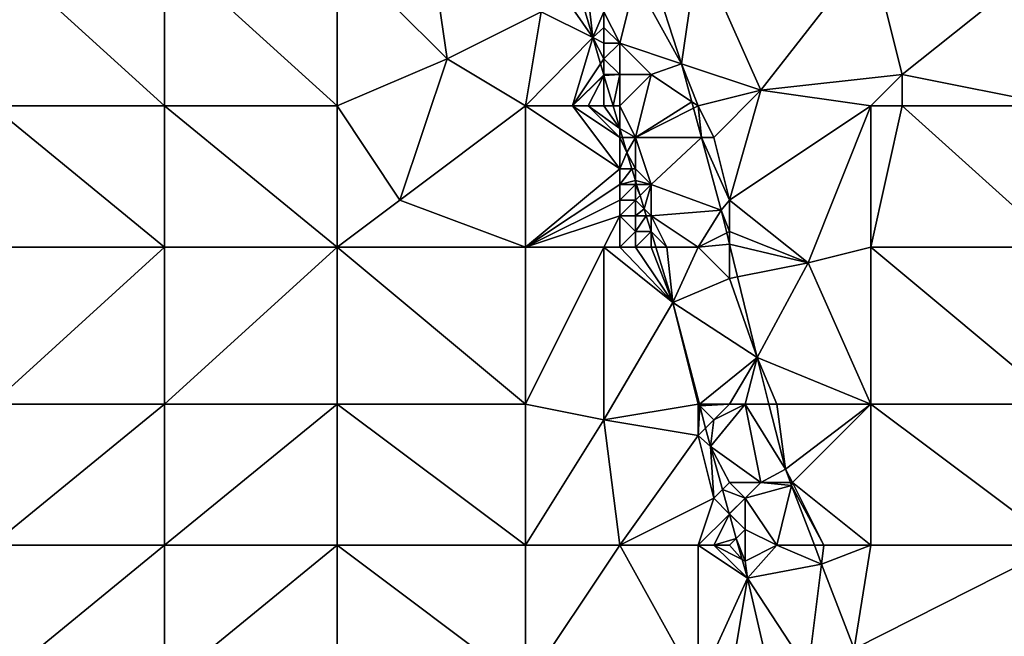
# Model space of a CAD drawing. Units: metres. Extents: x 73750 to 74375, y 354500 to 355000.
# Drawn here: x 74156 to 74218, y 354659 to 354698 of the extents above; entities that cross this region are included whole.
import ezdxf

# ---------------------------------------------------------------- set-up
doc = ezdxf.new("R2010")
doc.units = ezdxf.units.M
doc.layers.add('Terrain', color=15, linetype='Continuous')

msp = doc.modelspace()

# ---------------------------------------------------------------- linework, layer by layer
at = {"layer": 'Terrain'}
for points in [[(74154, 354703, 252.89), (74154, 354693, 252.71), (74165, 354693, 252.83), (74154, 354703, 252.89)], [(74165, 354703, 253.1), (74154, 354703, 252.89), (74165, 354693, 252.83), (74165, 354703, 253.1)], [(74165, 354703, 253.1), (74165, 354693, 252.83), (74176, 354693, 253.01), (74165, 354703, 253.1)], [(74176, 354703, 253.33), (74165, 354703, 253.1), (74176, 354693, 253.01), (74176, 354703, 253.33)], [(74176, 354703, 253.33), (74183, 354696, 253.29), (74182, 354703, 253.56), (74176, 354703, 253.33)], [(74176, 354703, 253.33), (74176, 354693, 253.01), (74183, 354696, 253.29), (74176, 354703, 253.33)], [(74182, 354703, 253.56), (74183, 354696, 253.29), (74189, 354699, 253.89), (74182, 354703, 253.56)], [(74196.053, 354701.526, 253.433), (74197.944, 354695.676, 253.149), (74199, 354703, 253.27), (74196.053, 354701.526, 253.433)], [(74197.944, 354695.676, 253.149), (74203, 354694, 252.91), (74199, 354703, 253.27), (74197.944, 354695.676, 253.149)], [(74210, 354703, 252.86), (74199, 354703, 253.27), (74203, 354694, 252.91), (74210, 354703, 252.86)], [(74210, 354703, 252.86), (74203, 354694, 252.91), (74212, 354695, 252.64), (74210, 354703, 252.86)], [(74210, 354703, 252.86), (74212, 354695, 252.64), (74222, 354703, 252.73), (74210, 354703, 252.86)], [(74212, 354695, 252.64), (74222, 354693, 252.72), (74222, 354703, 252.73), (74212, 354695, 252.64)], [(74195, 354701, 253.71), (74197.944, 354695.676, 253.149), (74196.053, 354701.526, 253.433), (74195, 354701, 253.71)], [(74195, 354701, 253.71), (74193, 354699, 254.28), (74194, 354697, 254.17), (74195, 354701, 253.71)], [(74195, 354701, 253.71), (74194, 354697, 254.17), (74197.944, 354695.676, 253.149), (74195, 354701, 253.71)], [(74189, 354699, 253.89), (74192.286, 354697.357, 254.353), (74190.38, 354700.127, 254.124), (74189, 354699, 253.89)], [(74190.38, 354700.127, 254.124), (74192.286, 354697.357, 254.353), (74191.454, 354700.166, 254.446), (74190.38, 354700.127, 254.124)], [(74192, 354700, 254.33), (74191.454, 354700.166, 254.446), (74192.286, 354697.357, 254.353), (74192, 354700, 254.33)], [(74192, 354700, 254.33), (74192.286, 354697.357, 254.353), (74193, 354699, 254.28), (74192, 354700, 254.33)], [(74183, 354696, 253.29), (74188, 354693, 253.52), (74189, 354699, 253.89), (74183, 354696, 253.29)], [(74189, 354699, 253.89), (74188, 354693, 253.52), (74192.286, 354697.357, 254.353), (74189, 354699, 253.89)], [(74193, 354699, 254.28), (74192.286, 354697.357, 254.353), (74193, 354698, 254.27), (74193, 354699, 254.28)], [(74193, 354699, 254.28), (74193, 354698, 254.27), (74194, 354697, 254.17), (74193, 354699, 254.28)], [(74193, 354698, 254.27), (74192.286, 354697.357, 254.353), (74193, 354697, 254.27), (74193, 354698, 254.27)], [(74193, 354698, 254.27), (74193, 354697, 254.27), (74194, 354697, 254.17), (74193, 354698, 254.27)], [(74192.286, 354697.357, 254.353), (74188, 354693, 253.52), (74191, 354693, 253.8), (74192.286, 354697.357, 254.353)], [(74192.286, 354697.357, 254.353), (74191, 354693, 253.8), (74192.784, 354695.676, 254.298), (74192.286, 354697.357, 254.353)], [(74193, 354697, 254.27), (74192.286, 354697.357, 254.353), (74193, 354696, 254.27), (74193, 354697, 254.27)], [(74193, 354696, 254.27), (74192.286, 354697.357, 254.353), (74192.784, 354695.676, 254.298), (74193, 354696, 254.27)], [(74193, 354697, 254.27), (74193, 354696, 254.27), (74194, 354697, 254.17), (74193, 354697, 254.27)], [(74194, 354697, 254.17), (74193, 354696, 254.27), (74194, 354695, 254.2), (74194, 354697, 254.17)], [(74194, 354697, 254.17), (74194, 354695, 254.2), (74196, 354695, 253.67), (74194, 354697, 254.17)], [(74194, 354697, 254.17), (74196, 354695, 253.67), (74197.944, 354695.676, 253.149), (74194, 354697, 254.17)], [(74183, 354696, 253.29), (74176, 354693, 253.01), (74180, 354687, 252.92), (74183, 354696, 253.29)], [(74183, 354696, 253.29), (74180, 354687, 252.92), (74188, 354693, 253.52), (74183, 354696, 253.29)], [(74192.784, 354695.676, 254.298), (74191, 354693, 253.8), (74192.988, 354694.988, 254.275), (74192.784, 354695.676, 254.298)], [(74193, 354696, 254.27), (74192.784, 354695.676, 254.298), (74193, 354695, 254.22), (74193, 354696, 254.27)], [(74193, 354695, 254.22), (74192.784, 354695.676, 254.298), (74192.988, 354694.988, 254.275), (74193, 354695, 254.22)], [(74193, 354696, 254.27), (74193, 354695, 254.22), (74194, 354695, 254.2), (74193, 354696, 254.27)], [(74196, 354695, 253.67), (74198.597, 354693.269, 253.127), (74197.944, 354695.676, 253.149), (74196, 354695, 253.67)], [(74197.944, 354695.676, 253.149), (74198.597, 354693.269, 253.127), (74199, 354693, 253.16), (74197.944, 354695.676, 253.149)], [(74197.944, 354695.676, 253.149), (74199, 354693, 253.16), (74203, 354694, 252.91), (74197.944, 354695.676, 253.149)], [(74192.988, 354694.988, 254.275), (74191, 354693, 253.8), (74193, 354694.948, 254.274), (74192.988, 354694.988, 254.275)], [(74193, 354694.948, 254.274), (74191, 354693, 253.8), (74192, 354693, 253.93), (74193, 354694.948, 254.274)], [(74193, 354694.948, 254.274), (74192, 354693, 253.93), (74193, 354693, 254.05), (74193, 354694.948, 254.274)], [(74193, 354695, 254.22), (74192.988, 354694.988, 254.275), (74193, 354694.948, 254.274), (74193, 354695, 254.22)], [(74193, 354695, 254.22), (74193, 354694.948, 254.274), (74194, 354695, 254.2), (74193, 354695, 254.22)], [(74194, 354695, 254.2), (74193, 354694.948, 254.274), (74193.577, 354693, 254.21), (74194, 354695, 254.2)], [(74193, 354694.948, 254.274), (74193, 354693, 254.05), (74193.577, 354693, 254.21), (74193, 354694.948, 254.274)], [(74194, 354695, 254.2), (74193.577, 354693, 254.21), (74194, 354693, 254.11), (74194, 354695, 254.2)], [(74194, 354695, 254.2), (74194, 354693, 254.11), (74196, 354695, 253.67), (74194, 354695, 254.2)], [(74196, 354695, 253.67), (74194, 354693, 254.11), (74195, 354691, 254.01), (74196, 354695, 253.67)], [(74196, 354695, 253.67), (74195, 354691, 254.01), (74198.597, 354693.269, 253.127), (74196, 354695, 253.67)], [(74212, 354695, 252.64), (74203, 354694, 252.91), (74210, 354693, 252.74), (74212, 354695, 252.64)], [(74212, 354695, 252.64), (74210, 354693, 252.74), (74212, 354693, 252.63), (74212, 354695, 252.64)], [(74212, 354695, 252.64), (74212, 354693, 252.63), (74222, 354693, 252.72), (74212, 354695, 252.64)], [(74203, 354694, 252.91), (74199, 354693, 253.16), (74200, 354691, 253.06), (74203, 354694, 252.91)], [(74203, 354694, 252.91), (74200, 354691, 253.06), (74201, 354687, 253.06), (74203, 354694, 252.91)], [(74203, 354694, 252.91), (74201, 354687, 253.06), (74210, 354693, 252.74), (74203, 354694, 252.91)], [(74195, 354691, 254.01), (74198.709, 354692.855, 253.123), (74198.597, 354693.269, 253.127), (74195, 354691, 254.01)], [(74199, 354693, 253.16), (74198.597, 354693.269, 253.127), (74198.709, 354692.855, 253.123), (74199, 354693, 253.16)], [(74154, 354693, 252.71), (74154, 354684, 252.56), (74165, 354684, 252.66), (74154, 354693, 252.71)], [(74165, 354693, 252.83), (74154, 354693, 252.71), (74165, 354684, 252.66), (74165, 354693, 252.83)], [(74176, 354684, 252.81), (74165, 354693, 252.83), (74165, 354684, 252.66), (74176, 354684, 252.81)], [(74176, 354693, 253.01), (74165, 354693, 252.83), (74176, 354684, 252.81), (74176, 354693, 253.01)], [(74176, 354693, 253.01), (74176, 354684, 252.81), (74180, 354687, 252.92), (74176, 354693, 253.01)], [(74180, 354687, 252.92), (74188, 354684, 253.23), (74188, 354693, 253.52), (74180, 354687, 252.92)], [(74188, 354693, 253.52), (74188, 354684, 253.23), (74194, 354689, 254), (74188, 354693, 253.52)], [(74188, 354693, 253.52), (74194, 354689, 254), (74191, 354693, 253.8), (74188, 354693, 253.52)], [(74191, 354693, 253.8), (74194, 354689, 254), (74194, 354691, 254.06), (74191, 354693, 253.8)], [(74191, 354693, 253.8), (74194, 354691, 254.06), (74192, 354693, 253.93), (74191, 354693, 253.8)], [(74192, 354693, 253.93), (74194, 354691, 254.06), (74194, 354691.573, 254.163), (74192, 354693, 253.93)], [(74192, 354693, 253.93), (74194, 354691.573, 254.163), (74193, 354693, 254.05), (74192, 354693, 253.93)], [(74193, 354693, 254.05), (74194, 354691.573, 254.163), (74193.577, 354693, 254.21), (74193, 354693, 254.05)], [(74194, 354693, 254.11), (74193.577, 354693, 254.21), (74194, 354691.573, 254.163), (74194, 354693, 254.11)], [(74194, 354693, 254.11), (74194, 354691.573, 254.163), (74195, 354691, 254.01), (74194, 354693, 254.11)], [(74195, 354691, 254.01), (74199.213, 354691, 253.105), (74198.709, 354692.855, 253.123), (74195, 354691, 254.01)], [(74199, 354693, 253.16), (74198.709, 354692.855, 253.123), (74199.213, 354691, 253.105), (74199, 354693, 253.16)], [(74199, 354693, 253.16), (74199.213, 354691, 253.105), (74200, 354691, 253.06), (74199, 354693, 253.16)], [(74210, 354693, 252.74), (74201, 354687, 253.06), (74206, 354683, 252.72), (74210, 354693, 252.74)], [(74210, 354693, 252.74), (74206, 354683, 252.72), (74210, 354684, 252.66), (74210, 354693, 252.74)], [(74210, 354693, 252.74), (74210, 354684, 252.66), (74212, 354693, 252.63), (74210, 354693, 252.74)], [(74212, 354693, 252.63), (74210, 354684, 252.66), (74222, 354684, 252.55), (74212, 354693, 252.63)], [(74212, 354693, 252.63), (74222, 354684, 252.55), (74222, 354693, 252.72), (74212, 354693, 252.63)], [(74194, 354691, 254.06), (74194.17, 354691, 254.144), (74194, 354691.573, 254.163), (74194, 354691, 254.06)], [(74195, 354691, 254.01), (74194, 354691.573, 254.163), (74194.17, 354691, 254.144), (74195, 354691, 254.01)], [(74194, 354691, 254.06), (74194, 354689, 254), (74194.457, 354690.03, 254.112), (74194, 354691, 254.06)], [(74194, 354691, 254.06), (74194.457, 354690.03, 254.112), (74194.17, 354691, 254.144), (74194, 354691, 254.06)], [(74195, 354691, 254.01), (74194.17, 354691, 254.144), (74194.457, 354690.03, 254.112), (74195, 354691, 254.01)], [(74195, 354691, 254.01), (74194.457, 354690.03, 254.112), (74195, 354689, 254.06), (74195, 354691, 254.01)], [(74195, 354691, 254.01), (74196, 354688, 254.02), (74199.213, 354691, 253.105), (74195, 354691, 254.01)], [(74195, 354691, 254.01), (74195, 354689, 254.06), (74196, 354688, 254.02), (74195, 354691, 254.01)], [(74196, 354688, 254.02), (74200.47, 354686.365, 253.062), (74199.213, 354691, 253.105), (74196, 354688, 254.02)], [(74200, 354691, 253.06), (74199.213, 354691, 253.105), (74201, 354687, 253.06), (74200, 354691, 253.06)], [(74201, 354687, 253.06), (74199.213, 354691, 253.105), (74200.47, 354686.365, 253.062), (74201, 354687, 253.06)], [(74194, 354689, 254), (74194.773, 354689, 254.094), (74194.457, 354690.03, 254.112), (74194, 354689, 254)], [(74195, 354689, 254.06), (74194.457, 354690.03, 254.112), (74194.773, 354689, 254.094), (74195, 354689, 254.06)], [(74194, 354689, 254), (74188, 354684, 253.23), (74194, 354688, 253.99), (74194, 354689, 254)], [(74194, 354689, 254), (74194, 354688, 253.99), (74194.773, 354689, 254.094), (74194, 354689, 254)], [(74194, 354688, 253.99), (74195, 354688.26, 254.081), (74194.773, 354689, 254.094), (74194, 354688, 253.99)], [(74195, 354689, 254.06), (74194.773, 354689, 254.094), (74195, 354688.26, 254.081), (74195, 354689, 254.06)], [(74195, 354689, 254.06), (74195, 354688.26, 254.081), (74196, 354688, 254.02), (74195, 354689, 254.06)], [(74194, 354688, 253.99), (74195, 354688, 254.13), (74195, 354688.26, 254.081), (74194, 354688, 253.99)], [(74195, 354688, 254.13), (74195.08, 354688, 254.077), (74195, 354688.26, 254.081), (74195, 354688, 254.13)], [(74196, 354688, 254.02), (74195, 354688.26, 254.081), (74195.08, 354688, 254.077), (74196, 354688, 254.02)], [(74194, 354688, 253.99), (74188, 354684, 253.23), (74194, 354687, 253.96), (74194, 354688, 253.99)], [(74194, 354688, 253.99), (74194, 354687, 253.96), (74195, 354688, 254.13), (74194, 354688, 253.99)], [(74195, 354688, 254.13), (74194, 354687, 253.96), (74195, 354687, 254.13), (74195, 354688, 254.13)], [(74195, 354688, 254.13), (74195, 354687, 254.13), (74195.296, 354687.296, 254.064), (74195, 354688, 254.13)], [(74195, 354688, 254.13), (74195.296, 354687.296, 254.064), (74195.08, 354688, 254.077), (74195, 354688, 254.13)], [(74196, 354688, 254.02), (74195.08, 354688, 254.077), (74195.296, 354687.296, 254.064), (74196, 354688, 254.02)], [(74196, 354688, 254.02), (74195.296, 354687.296, 254.064), (74195.557, 354686.443, 254.05), (74196, 354688, 254.02)], [(74196, 354688, 254.02), (74195.557, 354686.443, 254.05), (74196, 354686, 254.05), (74196, 354688, 254.02)], [(74196, 354688, 254.02), (74196, 354686, 254.05), (74200.47, 354686.365, 253.062), (74196, 354688, 254.02)], [(74180, 354687, 252.92), (74176, 354684, 252.81), (74188, 354684, 253.23), (74180, 354687, 252.92)], [(74194, 354687, 253.96), (74188, 354684, 253.23), (74194, 354686, 253.87), (74194, 354687, 253.96)], [(74194, 354687, 253.96), (74194, 354686, 253.87), (74195, 354687, 254.13), (74194, 354687, 253.96)], [(74195, 354687, 254.13), (74194, 354686, 253.87), (74195, 354686, 254.05), (74195, 354687, 254.13)], [(74195, 354687, 254.13), (74195.557, 354686.443, 254.05), (74195.296, 354687.296, 254.064), (74195, 354687, 254.13)], [(74195, 354687, 254.13), (74195, 354686, 254.05), (74195.557, 354686.443, 254.05), (74195, 354687, 254.13)], [(74201, 354687, 253.06), (74200.47, 354686.365, 253.062), (74201, 354685, 253.05), (74201, 354687, 253.06)], [(74201, 354687, 253.06), (74201, 354685, 253.05), (74206, 354683, 252.72), (74201, 354687, 253.06)], [(74195, 354686, 254.05), (74195.693, 354686, 254.042), (74195.557, 354686.443, 254.05), (74195, 354686, 254.05)], [(74196, 354686, 254.05), (74195.557, 354686.443, 254.05), (74195.693, 354686, 254.042), (74196, 354686, 254.05)], [(74196, 354686, 254.05), (74199, 354684, 253.46), (74200.47, 354686.365, 253.062), (74196, 354686, 254.05)], [(74200.824, 354684.912, 253.054), (74200.47, 354686.365, 253.062), (74199, 354684, 253.46), (74200.824, 354684.912, 253.054)], [(74201, 354685, 253.05), (74200.47, 354686.365, 253.062), (74200.824, 354684.912, 253.054), (74201, 354685, 253.05)], [(74194, 354686, 253.87), (74188, 354684, 253.23), (74193, 354684, 253.61), (74194, 354686, 253.87)], [(74194, 354686, 253.87), (74193, 354684, 253.61), (74194, 354684, 253.73), (74194, 354686, 253.87)], [(74194, 354686, 253.87), (74194, 354684, 253.73), (74195, 354685, 253.97), (74194, 354686, 253.87)], [(74194, 354686, 253.87), (74195, 354685, 253.97), (74195, 354686, 254.05), (74194, 354686, 253.87)], [(74195, 354686, 254.05), (74195, 354685, 253.97), (74195.693, 354686, 254.042), (74195, 354686, 254.05)], [(74195.693, 354686, 254.042), (74195, 354685, 253.97), (74196, 354685, 254.025), (74195.693, 354686, 254.042)], [(74196, 354686, 254.05), (74195.693, 354686, 254.042), (74196, 354685, 254.025), (74196, 354686, 254.05)], [(74196, 354686, 254.05), (74196, 354685, 254.025), (74196, 354685, 254.03), (74196, 354686, 254.05)], [(74196, 354686, 254.05), (74196, 354685, 254.03), (74197, 354684, 253.98), (74196, 354686, 254.05)], [(74196, 354686, 254.05), (74197, 354684, 253.98), (74199, 354684, 253.46), (74196, 354686, 254.05)], [(74195, 354685, 253.97), (74194, 354684, 253.73), (74195, 354684, 253.89), (74195, 354685, 253.97)], [(74196, 354685, 254.025), (74195, 354685, 253.97), (74196, 354684.999, 254.025), (74196, 354685, 254.025)], [(74195, 354685, 253.97), (74195, 354684, 253.89), (74196, 354684.999, 254.025), (74195, 354685, 253.97)], [(74196, 354684.999, 254.025), (74195, 354684, 253.89), (74196, 354684, 253.99), (74196, 354684.999, 254.025)], [(74196, 354685, 254.025), (74196, 354684.999, 254.025), (74196, 354685, 254.03), (74196, 354685, 254.025)], [(74196, 354685, 254.03), (74196, 354684.999, 254.025), (74197, 354684, 253.98), (74196, 354685, 254.03)], [(74196, 354684.999, 254.025), (74196, 354684, 253.99), (74196.306, 354684, 254.007), (74196, 354684.999, 254.025)], [(74196, 354684.999, 254.025), (74196.306, 354684, 254.007), (74197, 354684, 253.98), (74196, 354684.999, 254.025)], [(74200.824, 354684.912, 253.054), (74199, 354684, 253.46), (74201, 354684.193, 253.05), (74200.824, 354684.912, 253.054)], [(74201, 354685, 253.05), (74200.824, 354684.912, 253.054), (74201, 354684.193, 253.05), (74201, 354685, 253.05)], [(74201, 354685, 253.05), (74201, 354684.193, 253.05), (74206, 354683, 252.72), (74201, 354685, 253.05)], [(74154, 354674, 252.45), (74165, 354684, 252.66), (74154, 354684, 252.56), (74154, 354674, 252.45)], [(74165, 354674, 252.51), (74165, 354684, 252.66), (74154, 354674, 252.45), (74165, 354674, 252.51)], [(74165, 354674, 252.51), (74176, 354684, 252.81), (74165, 354684, 252.66), (74165, 354674, 252.51)], [(74176, 354674, 252.58), (74176, 354684, 252.81), (74165, 354674, 252.51), (74176, 354674, 252.58)], [(74176, 354674, 252.58), (74188, 354674, 252.97), (74176, 354684, 252.81), (74176, 354674, 252.58)], [(74188, 354674, 252.97), (74188, 354684, 253.23), (74176, 354684, 252.81), (74188, 354674, 252.97)], [(74188, 354674, 252.97), (74193, 354684, 253.61), (74188, 354684, 253.23), (74188, 354674, 252.97)], [(74188, 354674, 252.97), (74193, 354673, 253.19), (74193, 354684, 253.61), (74188, 354674, 252.97)], [(74193, 354673, 253.19), (74197.385, 354680.483, 253.946), (74193, 354684, 253.61), (74193, 354673, 253.19)], [(74193, 354684, 253.61), (74197.385, 354680.483, 253.946), (74194, 354684, 253.73), (74193, 354684, 253.61)], [(74194, 354684, 253.73), (74197.385, 354680.483, 253.946), (74195, 354684, 253.89), (74194, 354684, 253.73)], [(74195, 354684, 253.89), (74197.385, 354680.483, 253.946), (74196, 354684, 253.99), (74195, 354684, 253.89)], [(74196, 354684, 253.99), (74197.385, 354680.483, 253.946), (74196.306, 354684, 254.007), (74196, 354684, 253.99)], [(74197, 354684, 253.98), (74196.306, 354684, 254.007), (74197.385, 354680.483, 253.946), (74197, 354684, 253.98)], [(74197, 354684, 253.98), (74197.385, 354680.483, 253.946), (74199, 354684, 253.46), (74197, 354684, 253.98)], [(74197.385, 354680.483, 253.946), (74201, 354682, 253.09), (74199, 354684, 253.46), (74197.385, 354680.483, 253.946)], [(74199, 354684, 253.46), (74201, 354682, 253.09), (74201, 354684.193, 253.05), (74199, 354684, 253.46)], [(74206, 354683, 252.72), (74201, 354684.193, 253.05), (74201.51, 354682.102, 253.038), (74206, 354683, 252.72)], [(74201, 354682, 253.09), (74201.51, 354682.102, 253.038), (74201, 354684.193, 253.05), (74201, 354682, 253.09)], [(74210, 354674, 252.61), (74210, 354684, 252.66), (74206, 354683, 252.72), (74210, 354674, 252.61)], [(74210, 354674, 252.61), (74222, 354674, 252.37), (74210, 354684, 252.66), (74210, 354674, 252.61)], [(74222, 354674, 252.37), (74222, 354684, 252.55), (74210, 354684, 252.66), (74222, 354674, 252.37)], [(74206, 354683, 252.72), (74201.51, 354682.102, 253.038), (74202.76, 354676.979, 253.009), (74206, 354683, 252.72)], [(74210, 354674, 252.61), (74206, 354683, 252.72), (74202.76, 354676.979, 253.009), (74210, 354674, 252.61)], [(74197.385, 354680.483, 253.946), (74202.76, 354676.979, 253.009), (74201, 354682, 253.09), (74197.385, 354680.483, 253.946)], [(74201, 354682, 253.09), (74202.76, 354676.979, 253.009), (74201.51, 354682.102, 253.038), (74201, 354682, 253.09)], [(74193, 354673, 253.19), (74199, 354674, 253.77), (74197.385, 354680.483, 253.946), (74193, 354673, 253.19)], [(74199, 354674, 253.77), (74199.075, 354674, 253.859), (74197.385, 354680.483, 253.946), (74199, 354674, 253.77)], [(74199.075, 354674, 253.859), (74202.76, 354676.979, 253.009), (74197.385, 354680.483, 253.946), (74199.075, 354674, 253.859)], [(74201, 354674, 253.41), (74202.76, 354676.979, 253.009), (74199.075, 354674, 253.859), (74201, 354674, 253.41)], [(74201, 354674, 253.41), (74202, 354674, 253.16), (74202.76, 354676.979, 253.009), (74201, 354674, 253.41)], [(74202, 354674, 253.16), (74203.511, 354674, 252.971), (74202.76, 354676.979, 253.009), (74202, 354674, 253.16)], [(74204, 354674, 252.91), (74202.76, 354676.979, 253.009), (74203.511, 354674, 252.971), (74204, 354674, 252.91)], [(74210, 354674, 252.61), (74202.76, 354676.979, 253.009), (74204, 354674, 252.91), (74210, 354674, 252.61)], [(74154, 354665, 252.42), (74165, 354674, 252.51), (74154, 354674, 252.45), (74154, 354665, 252.42)], [(74165, 354665, 252.45), (74165, 354674, 252.51), (74154, 354665, 252.42), (74165, 354665, 252.45)], [(74176, 354665, 252.49), (74176, 354674, 252.58), (74165, 354665, 252.45), (74176, 354665, 252.49)], [(74176, 354674, 252.58), (74165, 354674, 252.51), (74165, 354665, 252.45), (74176, 354674, 252.58)], [(74176, 354665, 252.49), (74188, 354665, 252.85), (74176, 354674, 252.58), (74176, 354665, 252.49)], [(74188, 354665, 252.85), (74188, 354674, 252.97), (74176, 354674, 252.58), (74188, 354665, 252.85)], [(74188, 354665, 252.85), (74193, 354673, 253.19), (74188, 354674, 252.97), (74188, 354665, 252.85)], [(74193, 354673, 253.19), (74199, 354672, 253.71), (74199, 354674, 253.77), (74193, 354673, 253.19)], [(74199, 354674, 253.77), (74199, 354672, 253.71), (74199.101, 354673.899, 253.858), (74199, 354674, 253.77)], [(74199, 354674, 253.77), (74199.101, 354673.899, 253.858), (74199.075, 354674, 253.859), (74199, 354674, 253.77)], [(74199, 354672, 253.71), (74199.473, 354672.473, 253.839), (74199.101, 354673.899, 253.858), (74199, 354672, 253.71)], [(74201, 354674, 253.41), (74199.075, 354674, 253.859), (74199.101, 354673.899, 253.858), (74201, 354674, 253.41)], [(74201, 354674, 253.41), (74199.101, 354673.899, 253.858), (74200, 354673, 253.7), (74201, 354674, 253.41)], [(74200, 354673, 253.7), (74199.101, 354673.899, 253.858), (74199.473, 354672.473, 253.839), (74200, 354673, 253.7)], [(74202, 354674, 253.16), (74199.78, 354671.295, 253.823), (74203, 354669, 253.22), (74202, 354674, 253.16)], [(74202, 354674, 253.16), (74200, 354673, 253.7), (74199.78, 354671.295, 253.823), (74202, 354674, 253.16)], [(74201, 354674, 253.41), (74200, 354673, 253.7), (74202, 354674, 253.16), (74201, 354674, 253.41)], [(74202, 354674, 253.16), (74203, 354669, 253.22), (74204.556, 354669.859, 252.918), (74202, 354674, 253.16)], [(74202, 354674, 253.16), (74204.556, 354669.859, 252.918), (74203.511, 354674, 252.971), (74202, 354674, 253.16)], [(74204, 354674, 252.91), (74203.511, 354674, 252.971), (74204.556, 354669.859, 252.918), (74204, 354674, 252.91)], [(74210, 354674, 252.61), (74204, 354674, 252.91), (74204.556, 354669.859, 252.918), (74210, 354674, 252.61)], [(74210, 354674, 252.61), (74204.556, 354669.859, 252.918), (74205, 354669, 252.92), (74210, 354674, 252.61)], [(74210, 354665, 252.73), (74210, 354674, 252.61), (74205, 354669, 252.92), (74210, 354665, 252.73)], [(74210, 354665, 252.73), (74222, 354665, 252.44), (74210, 354674, 252.61), (74210, 354665, 252.73)], [(74210, 354674, 252.61), (74222, 354665, 252.44), (74222, 354674, 252.37), (74210, 354674, 252.61)], [(74188, 354665, 252.85), (74194, 354665, 253.04), (74193, 354673, 253.19), (74188, 354665, 252.85)], [(74194, 354665, 253.04), (74199, 354672, 253.71), (74193, 354673, 253.19), (74194, 354665, 253.04)], [(74200, 354673, 253.7), (74199.473, 354672.473, 253.839), (74199.78, 354671.295, 253.823), (74200, 354673, 253.7)], [(74199, 354672, 253.71), (74199.78, 354671.295, 253.823), (74199.473, 354672.473, 253.839), (74199, 354672, 253.71)], [(74194, 354665, 253.04), (74200, 354668, 253.71), (74199, 354672, 253.71), (74194, 354665, 253.04)], [(74199, 354672, 253.71), (74200, 354668, 253.71), (74199.78, 354671.295, 253.823), (74199, 354672, 253.71)], [(74201, 354669, 253.7), (74203, 354669, 253.22), (74199.78, 354671.295, 253.823), (74201, 354669, 253.7)], [(74201, 354669, 253.7), (74199.78, 354671.295, 253.823), (74200.552, 354668.552, 253.788), (74201, 354669, 253.7)], [(74200, 354668, 253.71), (74200.552, 354668.552, 253.788), (74199.78, 354671.295, 253.823), (74200, 354668, 253.71)], [(74203, 354669, 253.22), (74204.883, 354669, 252.906), (74204.556, 354669.859, 252.918), (74203, 354669, 253.22)], [(74205, 354669, 252.92), (74204.556, 354669.859, 252.918), (74204.883, 354669, 252.906), (74205, 354669, 252.92)], [(74201, 354669, 253.7), (74200.552, 354668.552, 253.788), (74202, 354668, 253.6), (74201, 354669, 253.7)], [(74201, 354669, 253.7), (74202, 354668, 253.6), (74203, 354669, 253.22), (74201, 354669, 253.7)], [(74203, 354669, 253.22), (74202, 354668, 253.6), (74204.953, 354668.814, 252.904), (74203, 354669, 253.22)], [(74204, 354665, 253.26), (74204.953, 354668.814, 252.904), (74202, 354668, 253.6), (74204, 354665, 253.26)], [(74203, 354669, 253.22), (74204.953, 354668.814, 252.904), (74204.883, 354669, 252.906), (74203, 354669, 253.22)], [(74204, 354665, 253.26), (74206.403, 354665, 252.851), (74204.953, 354668.814, 252.904), (74204, 354665, 253.26)], [(74205, 354669, 252.92), (74204.883, 354669, 252.906), (74204.953, 354668.814, 252.904), (74205, 354669, 252.92)], [(74207, 354665, 252.89), (74205, 354669, 252.92), (74204.953, 354668.814, 252.904), (74207, 354665, 252.89)], [(74207, 354665, 252.89), (74204.953, 354668.814, 252.904), (74206.403, 354665, 252.851), (74207, 354665, 252.89)], [(74210, 354665, 252.73), (74205, 354669, 252.92), (74207, 354665, 252.89), (74210, 354665, 252.73)], [(74194, 354665, 253.04), (74199, 354665, 253.44), (74200, 354668, 253.71), (74194, 354665, 253.04)], [(74199, 354665, 253.44), (74200.993, 354666.986, 253.767), (74200, 354668, 253.71), (74199, 354665, 253.44)], [(74200, 354668, 253.71), (74200.984, 354667.016, 253.768), (74200.552, 354668.552, 253.788), (74200, 354668, 253.71)], [(74200, 354668, 253.71), (74200.993, 354666.986, 253.767), (74200.984, 354667.016, 253.768), (74200, 354668, 253.71)], [(74202, 354668, 253.6), (74200.552, 354668.552, 253.788), (74200.984, 354667.016, 253.768), (74202, 354668, 253.6)], [(74202, 354668, 253.6), (74200.984, 354667.016, 253.768), (74201, 354667, 253.77), (74202, 354668, 253.6)], [(74202, 354668, 253.6), (74201, 354667, 253.77), (74202, 354666, 253.69), (74202, 354668, 253.6)], [(74204, 354665, 253.26), (74202, 354668, 253.6), (74202, 354666, 253.69), (74204, 354665, 253.26)], [(74199, 354665, 253.44), (74200, 354665, 253.56), (74200.993, 354666.986, 253.767), (74199, 354665, 253.44)], [(74200, 354665, 253.56), (74201.43, 354665.43, 253.747), (74200.993, 354666.986, 253.767), (74200, 354665, 253.56)], [(74201, 354667, 253.77), (74200.984, 354667.016, 253.768), (74200.993, 354666.986, 253.767), (74201, 354667, 253.77)], [(74201, 354667, 253.77), (74200.993, 354666.986, 253.767), (74202, 354666, 253.69), (74201, 354667, 253.77)], [(74201.43, 354665.43, 253.747), (74202, 354666, 253.69), (74200.993, 354666.986, 253.767), (74201.43, 354665.43, 253.747)], [(74202, 354664, 253.71), (74202, 354666, 253.69), (74201.43, 354665.43, 253.747), (74202, 354664, 253.71)], [(74204, 354665, 253.26), (74202, 354666, 253.69), (74202, 354664, 253.71), (74204, 354665, 253.26)], [(74154, 354656, 252.39), (74165, 354665, 252.45), (74154, 354665, 252.42), (74154, 354656, 252.39)], [(74165, 354656, 252.4), (74165, 354665, 252.45), (74154, 354656, 252.39), (74165, 354656, 252.4)], [(74165, 354656, 252.4), (74176, 354665, 252.49), (74165, 354665, 252.45), (74165, 354656, 252.4)], [(74176, 354656, 252.5), (74176, 354665, 252.49), (74165, 354656, 252.4), (74176, 354656, 252.5)], [(74176, 354656, 252.5), (74188, 354656, 252.8), (74176, 354665, 252.49), (74176, 354656, 252.5)], [(74188, 354656, 252.8), (74188, 354665, 252.85), (74176, 354665, 252.49), (74188, 354656, 252.8)], [(74188, 354656, 252.8), (74199, 354656, 253.17), (74194, 354665, 253.04), (74188, 354656, 252.8)], [(74188, 354656, 252.8), (74194, 354665, 253.04), (74188, 354665, 252.85), (74188, 354656, 252.8)], [(74194, 354665, 253.04), (74199, 354656, 253.17), (74199, 354665, 253.44), (74194, 354665, 253.04)], [(74199, 354656, 253.17), (74202.139, 354662.913, 253.715), (74199, 354665, 253.44), (74199, 354656, 253.17)], [(74199, 354665, 253.44), (74202.139, 354662.913, 253.715), (74200, 354665, 253.56), (74199, 354665, 253.44)], [(74200, 354665, 253.56), (74201, 354665, 253.7), (74201.43, 354665.43, 253.747), (74200, 354665, 253.56)], [(74200, 354665, 253.56), (74202.139, 354662.913, 253.715), (74201.806, 354664.097, 253.73), (74200, 354665, 253.56)], [(74200, 354665, 253.56), (74201.806, 354664.097, 253.73), (74201, 354665, 253.7), (74200, 354665, 253.56)], [(74201, 354665, 253.7), (74201.806, 354664.097, 253.73), (74201.43, 354665.43, 253.747), (74201, 354665, 253.7)], [(74202, 354664, 253.71), (74201.43, 354665.43, 253.747), (74201.806, 354664.097, 253.73), (74202, 354664, 253.71)], [(74204, 354665, 253.26), (74202, 354664, 253.71), (74202.139, 354662.913, 253.715), (74204, 354665, 253.26)], [(74204, 354665, 253.26), (74202.139, 354662.913, 253.715), (74206.86, 354663.798, 252.835), (74204, 354665, 253.26)], [(74204, 354665, 253.26), (74206.86, 354663.798, 252.835), (74206.403, 354665, 252.851), (74204, 354665, 253.26)], [(74207, 354665, 252.89), (74206.403, 354665, 252.851), (74206.86, 354663.798, 252.835), (74207, 354665, 252.89)], [(74210, 354665, 252.73), (74207, 354665, 252.89), (74206.86, 354663.798, 252.835), (74210, 354665, 252.73)], [(74210, 354665, 252.73), (74206.86, 354663.798, 252.835), (74208.941, 354658.402, 252.645), (74210, 354665, 252.73)], [(74210, 354665, 252.73), (74208.941, 354658.402, 252.645), (74222, 354665, 252.44), (74210, 354665, 252.73)], [(74222, 354656, 252.26), (74222, 354665, 252.44), (74208.941, 354658.402, 252.645), (74222, 354656, 252.26)], [(74202, 354664, 253.71), (74201.806, 354664.097, 253.73), (74202.139, 354662.913, 253.715), (74202, 354664, 253.71)], [(74202.139, 354662.913, 253.715), (74206, 354657, 253.09), (74206.86, 354663.798, 252.835), (74202.139, 354662.913, 253.715)], [(74206, 354657, 253.09), (74208.941, 354658.402, 252.645), (74206.86, 354663.798, 252.835), (74206, 354657, 253.09)], [(74199, 354656, 253.17), (74201, 354656, 253.27), (74202.139, 354662.913, 253.715), (74199, 354656, 253.17)], [(74201, 354656, 253.27), (74203.538, 354656.824, 253.571), (74202.139, 354662.913, 253.715), (74201, 354656, 253.27)], [(74202.139, 354662.913, 253.715), (74203.538, 354656.824, 253.571), (74206, 354657, 253.09), (74202.139, 354662.913, 253.715)]]:
    msp.add_3dface(points, dxfattribs=at)

doc.saveas('drawing.dxf')
